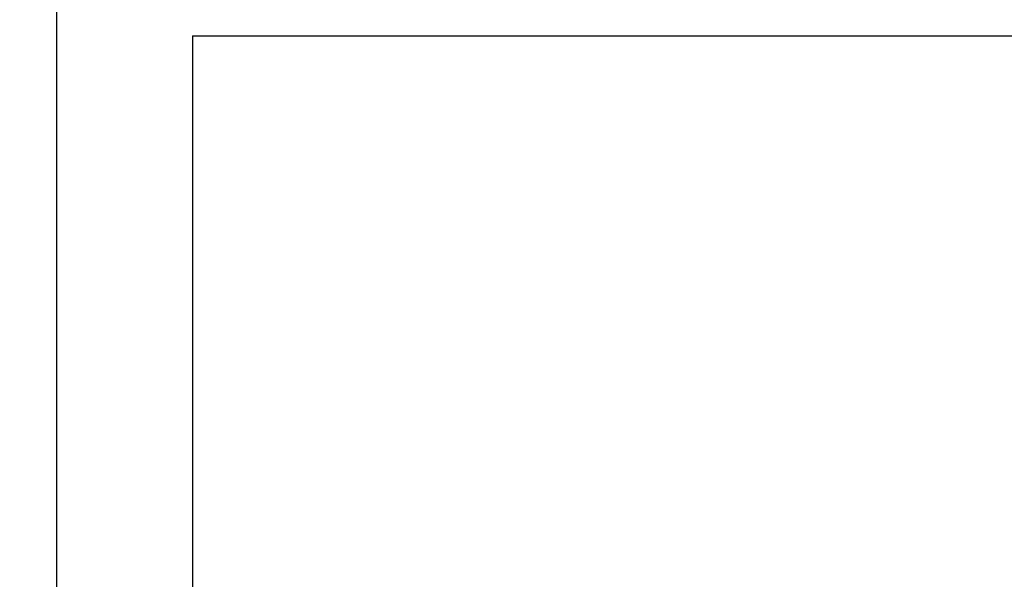
# Model space of a CAD drawing. Units: millimetres. Extents: x 0 to 35700, y 0 to 3656.
# Drawn here: x 2059 to 3148, y 1879 to 2498 of the extents above; entities that cross this region are included whole.
import ezdxf
from ezdxf.enums import TextEntityAlignment as Align

# ---------------------------------------------------------------- set-up
doc = ezdxf.new("R2010")
doc.units = ezdxf.units.MM
doc.header["$LTSCALE"] = 10
doc.layers.get('0').update_dxf_attribs({"color": 1, "linetype": 'CONTINUOUS'})
for name, color, linetype in [('R0N010', 7, 'CONTINUOUS'), ('R0PAPERI', 7, 'CONTINUOUS'), ('R8MERKINNAT', 7, 'CONTINUOUS')]:
    doc.layers.add(name, color=color, linetype=linetype)
doc.styles.add('Arial nimiö', font='arialbd.ttf')
doc.styles.add('Arial_Annotativ', font='arial.ttf')

# ---------------------------------------------------------------- blocks, each defined once
blk = doc.blocks.new('*U4')
at = {"layer": 'R0PAPERI'}
blk.add_lwpolyline([(0, 0), (210, 0), (210, 297), (0, 297)], close=True, dxfattribs=at)
blk = doc.blocks.new('A4')
at = {"layer": 'R0N010', "color": 15}
blk.add_line((15, 247.98), (15, 10.92), dxfattribs=at)
at = {"layer": 'R0N010', "color": 15, "linetype": 'Continuous'}
blk.add_line((15, 247.98), (195, 247.98), dxfattribs=at)
at = {"layer": 'R0N010', "linetype": 'Continuous'}
blk.add_lwpolyline([(0, 0), (0, 297), (210, 297), (210, 0)], close=True, dxfattribs=at)
at = {"color": 7, "style": 'Arial nimiö'}
blk.add_attdef('TUNNUS', text='', height=5, dxfattribs=at).set_placement((165.5, 276.08), align=Align.MIDDLE)
at = {"layer": 'R0N010', "style": 'Arial_Annotativ'}
for tag, p in [('STYNO', (105.5, 278.08)), ('PVM', (105.5, 268.08)), ('PIIRT', (124.82, 268.08)), ('KOHDE1', (16.5, 259.08)), ('SISÄLTÖ1', (105.5, 259.08)), ('KOHDE2', (16.5, 255.58)), ('SISÄLTÖ2', (105.5, 255.58)), ('SISÄLTÖ3', (105.5, 252.08)), ('KOHDE3', (16.5, 252.08))]:
    blk.add_attdef(tag, p, '', height=2.5, dxfattribs=at)

msp = doc.modelspace()

# ---------------------------------------------------------------- block references
at = {"layer": 'R0PAPERI', "xscale": 10, "yscale": 10, "zscale": 10}
msp.add_blockref('*U4', (0, 0), dxfattribs=at)
at = {"layer": 'R8MERKINNAT', "xscale": 10, "yscale": 10, "zscale": 10}
msp.add_blockref('A4', (2100, 0), dxfattribs=at)

doc.saveas('drawing.dxf')
